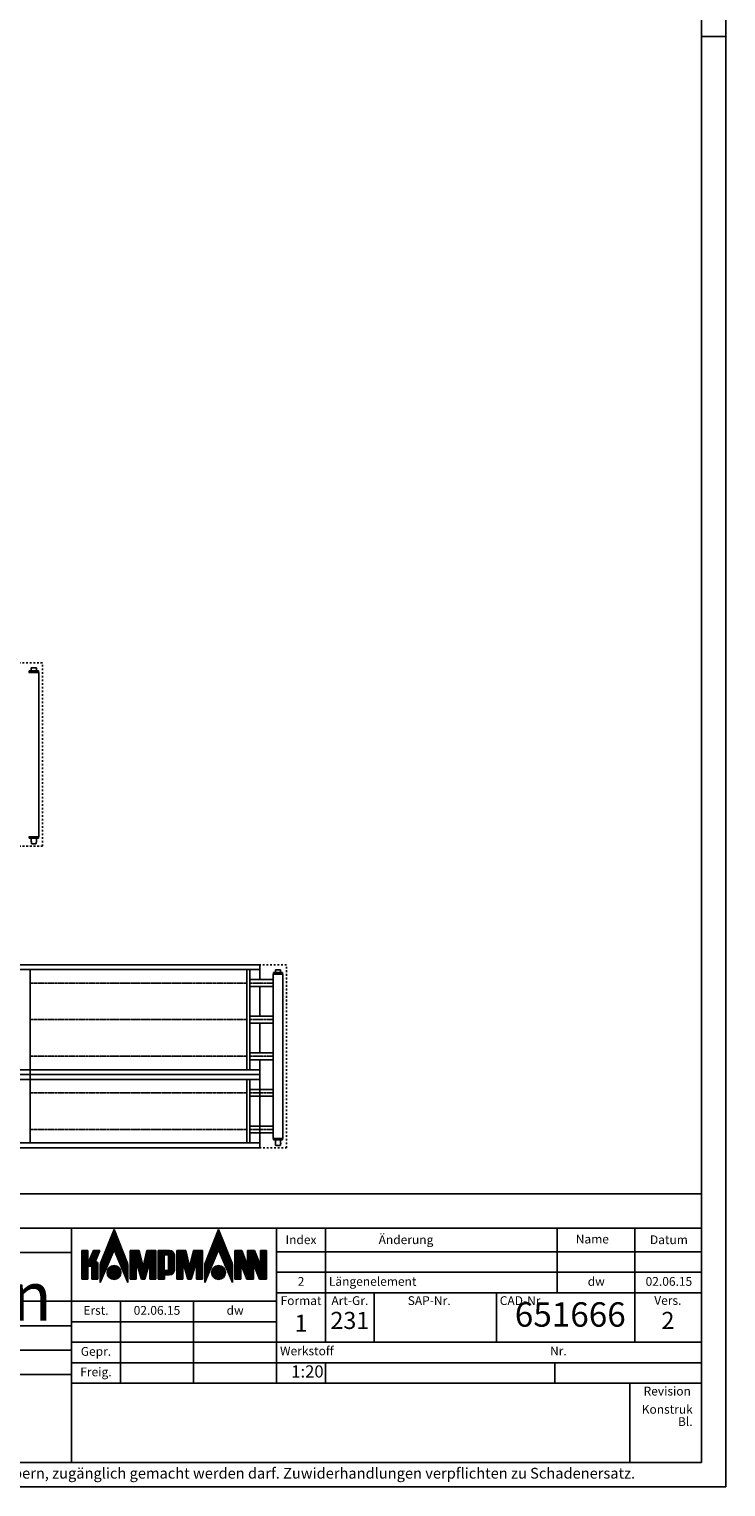
# Model space of a CAD drawing. Units: millimetres. Extents: x -19657 to -2837, y 9890 to 21770.
# Drawn here: x -5690 to -2837, y 9890 to 15860 of the extents above; entities that cross this region are included whole.
import ezdxf

# ---------------------------------------------------------------- set-up
doc = ezdxf.new("R2010")
doc.units = ezdxf.units.MM
doc.linetypes.add('DASHED', pattern=[15, 7, -8])
doc.linetypes.add('DOT_CENTER', pattern=[14, 12, -1, 0, -1])
doc.layers.add('1', color=7, linetype='Continuous')
doc.layers.add('3', color=7, linetype='Continuous')
doc.styles.add('CONVERTER_11', font='txt.shx', dxfattribs={"width": 0.9})
doc.styles.add('CONVERTER_12', font='txt.shx', dxfattribs={"width": 0.81})
doc.styles.add('CONVERTER_13', font='txt.shx', dxfattribs={"width": 0.765})
doc.styles.add('CONVERTER_14', font='txt.shx', dxfattribs={"width": 0.9})
pattern_1 = [(45, (-454.58975, -374.62787), (-0.282842712, 0), [])]

# ---------------------------------------------------------------- blocks, each defined once
blk = doc.blocks.new('KOPF_SAP', base_point=(-24.93, 494.1))
at = {"layer": '1', "linetype": 'Continuous'}
h = blk.add_hatch(dxfattribs=at)
h.set_pattern_fill('CUSTOM0', color=2, scale=0.2, angle=45, pattern_type=2)
h.set_pattern_definition(pattern_1)
h.paths.add_polyline_path([(-142.4, 534.36), (-142.53, 535.07), (-145.22, 541.8), (-147.92, 535.07), (-148.05, 534.36), (-148.05, 530.97), (-145.22, 537.61), (-142.4, 530.97)])
h = blk.add_hatch(dxfattribs=at)
h.set_pattern_fill('CUSTOM1', color=2, scale=0.2, angle=45, pattern_type=2)
h.set_pattern_definition(pattern_1)
h.paths.add_polyline_path([(-123.81, 541.8), (-126.5, 535.07), (-126.63, 534.49), (-126.64, 530.97), (-123.81, 537.61), (-120.98, 530.97), (-120.99, 534.53), (-121.12, 535.07)])
h = blk.add_hatch(dxfattribs=at)
h.set_pattern_fill('CUSTOM4', color=2, scale=0.2, angle=45, pattern_type=2)
h.set_pattern_definition(pattern_1)
edge = h.paths.add_edge_path()
edge.add_line((-150.61, 534.8), (-150.61, 537.48))
edge.add_line((-150.61, 537.48), (-151.83, 537.48))
edge.add_line((-151.83, 537.48), (-151.83, 531.62))
edge.add_line((-151.83, 531.62), (-150.61, 531.62))
edge.add_line((-150.61, 531.62), (-150.61, 534.29))
edge.add_line((-150.61, 534.29), (-149.77, 534.29))
edge.add_line((-149.77, 534.29), (-149.77, 531.62))
edge.add_line((-149.77, 531.62), (-148.54, 531.62))
edge.add_line((-148.54, 531.62), (-148.54, 534.85))
edge.add_arc((-148.85, 534.85), 0.309, 0, 90)
edge.add_line((-148.85, 535.16), (-149.12, 535.16))
edge.add_line((-149.12, 535.16), (-148.11, 537.48))
edge.add_line((-148.11, 537.48), (-149.45, 537.48))
edge.add_line((-149.45, 537.48), (-150.61, 534.8))
h = blk.add_hatch(dxfattribs=at)
h.set_pattern_fill('CUSTOM5', color=2, scale=0.2, angle=45, pattern_type=2)
h.set_pattern_definition(pattern_1)
h.paths.add_polyline_path([(-141.91, 537.48), (-141.91, 531.62), (-140.68, 531.62), (-140.68, 535.18), (-139.61, 531.62), (-138.94, 531.62), (-137.87, 535.18), (-137.87, 531.62), (-136.65, 531.62), (-136.65, 537.48), (-138.5, 537.48), (-139.28, 534.25), (-140.06, 537.48)])
h = blk.add_hatch(dxfattribs=at)
h.set_pattern_fill('CUSTOM8', color=2, scale=0.2, angle=45, pattern_type=2)
h.set_pattern_definition(pattern_1)
edge = h.paths.add_edge_path()
edge.add_line((-136.16, 537.48), (-136.16, 531.62))
edge.add_line((-136.16, 531.62), (-134.89, 531.62))
edge.add_line((-134.89, 531.62), (-134.89, 532.52))
edge.add_line((-134.89, 532.52), (-133.84, 532.52))
edge.add_arc((-133.84, 533.49), 0.965, 270, 360)
edge.add_line((-132.87, 533.49), (-132.87, 536.51))
edge.add_arc((-133.84, 536.51), 0.965, 0, 90)
edge.add_line((-133.84, 537.48), (-136.16, 537.48))
h.paths.add_polyline_path([(-134.09, 536.6), (-134.94, 536.6), (-134.94, 533.39), (-134.09, 533.39)], flags=16)
h = blk.add_hatch(dxfattribs=at)
h.set_pattern_fill('CUSTOM6', color=2, scale=0.2, angle=45, pattern_type=2)
h.set_pattern_definition(pattern_1)
h.paths.add_polyline_path([(-132.38, 537.48), (-132.38, 531.62), (-131.16, 531.62), (-131.16, 535.18), (-130.09, 531.62), (-129.42, 531.62), (-128.35, 535.18), (-128.35, 531.62), (-127.13, 531.62), (-127.13, 537.48), (-128.97, 537.48), (-129.75, 534.25), (-130.53, 537.48)])
h = blk.add_hatch(dxfattribs=at)
h.set_pattern_fill('CUSTOM7', color=2, scale=0.2, angle=45, pattern_type=2)
h.set_pattern_definition(pattern_1)
h.paths.add_polyline_path([(-120.49, 537.48), (-120.49, 531.62), (-119.26, 531.62), (-119.26, 534.68), (-118.05, 531.62), (-116.64, 531.62), (-116.64, 534.68), (-115.43, 531.62), (-114.02, 531.62), (-114.02, 537.48), (-115.25, 537.48), (-115.25, 534.41), (-116.46, 537.48), (-117.87, 537.48), (-117.87, 534.41), (-119.08, 537.48)])
h = blk.add_hatch(dxfattribs=at)
h.set_pattern_fill('CUSTOM3', color=2, scale=0.2, angle=45, pattern_type=2)
h.set_pattern_definition(pattern_1)
edge = h.paths.add_edge_path()
edge.add_arc((-145.22, 532.98), 1.42, 0, 360)
h = blk.add_hatch(dxfattribs=at)
h.set_pattern_fill('CUSTOM2', color=2, scale=0.2, angle=45, pattern_type=2)
h.set_pattern_definition(pattern_1)
edge = h.paths.add_edge_path()
edge.add_arc((-123.81, 532.98), 1.42, 0, 360)
at = {"layer": '1', "color": 3, "linetype": 'Continuous'}
for p, q in [((-209.93, 549.1), (-209.93, 494.1)), ((-24.93, 549.1), (-209.93, 549.1)), ((-24.93, 549.1), (-24.93, 494.1)), ((-153.93, 542.1), (-153.93, 494.1)), ((-153.93, 542.1), (-153.93, 494.1)), ((-153.93, 542.1), (-153.93, 494.1)), ((-24.93, 542.1), (-153.93, 542.1)), ((-209.93, 494.1), (-24.93, 494.1))]:
    blk.add_line(p, q, dxfattribs=at)
at = {"layer": '1', "color": 2, "linetype": 'Continuous'}
for p, q in [((-182.93, 549.1), (-182.93, 527.1)), ((-111.93, 542.1), (-111.93, 510.3)), ((-209.93, 537.1), (-153.93, 537.1)), ((-111.93, 537.23), (-24.93, 537.23)), ((-24.93, 528.83), (-111.93, 528.83)), ((-101.93, 528.83), (-101.93, 518.7)), ((-91.93, 528.83), (-91.93, 518.7)), ((-66.93, 528.83), (-66.93, 518.7)), ((-38.59, 518.7), (-38.59, 528.83)), ((-209.93, 527.1), (-111.93, 527.1)), ((-143.93, 527.1), (-143.93, 510.3)), ((-24.93, 518.7), (-111.93, 518.7)), ((-111.93, 514.5), (-24.93, 514.5)), ((-101.93, 514.5), (-101.93, 510.3)), ((-54.93, 514.5), (-54.93, 510.3)), ((-209.93, 512.1), (-153.93, 512.1)), ((-153.93, 510.3), (-111.93, 510.3)), ((-153.93, 510.3), (-24.93, 510.3)), ((-39.59, 510.3), (-39.59, 494.1))]:
    blk.add_line(p, q, dxfattribs=at)
at = {"layer": '1', "color": 6, "linetype": 'Continuous'}
for p, q in [((-182.93, 542.1), (-153.93, 542.1)), ((-101.93, 528.83), (-101.93, 542.1)), ((-54.47, 528.83), (-54.47, 542.1)), ((-38.59, 528.83), (-38.59, 542.1)), ((-111.93, 533.03), (-24.93, 533.03)), ((-128.93, 527.1), (-128.93, 510.3)), ((-153.93, 522.9), (-111.93, 522.9)), ((-209.93, 522.1), (-153.93, 522.1)), ((-209.93, 517.1), (-153.93, 517.1)), ((-153.93, 518.7), (-111.93, 518.7)), ((-153.93, 514.5), (-111.93, 514.5))]:
    blk.add_line(p, q, dxfattribs=at)
at = {"layer": '3', "color": 2, "linetype": 'Continuous'}
for p, q in [((-145.22, 541.8), (-147.92, 535.07)), ((-142.53, 535.07), (-145.22, 541.8)), ((-123.81, 541.8), (-126.5, 535.07)), ((-121.12, 535.07), (-123.81, 541.8)), ((-150.61, 537.48), (-151.83, 537.48)), ((-151.83, 537.48), (-151.83, 531.62)), ((-149.45, 537.48), (-150.61, 534.8)), ((-150.61, 534.8), (-150.61, 537.48)), ((-148.11, 537.48), (-149.45, 537.48)), ((-149.12, 535.16), (-148.11, 537.48)), ((-148.05, 530.97), (-145.22, 537.61)), ((-145.22, 537.61), (-142.4, 530.97)), ((-140.06, 537.48), (-141.91, 537.48)), ((-141.91, 537.48), (-141.91, 531.62)), ((-139.28, 534.25), (-140.06, 537.48)), ((-138.5, 537.48), (-139.28, 534.25)), ((-136.65, 537.48), (-138.5, 537.48)), ((-136.65, 531.62), (-136.65, 537.48)), ((-133.84, 537.48), (-136.16, 537.48)), ((-136.16, 537.48), (-136.16, 531.62)), ((-130.53, 537.48), (-132.38, 537.48)), ((-132.38, 537.48), (-132.38, 531.62)), ((-129.75, 534.25), (-130.53, 537.48)), ((-128.97, 537.48), (-129.75, 534.25)), ((-127.13, 537.48), (-128.97, 537.48)), ((-127.13, 531.62), (-127.13, 537.48)), ((-126.64, 530.97), (-123.81, 537.61)), ((-123.81, 537.61), (-120.98, 530.97)), ((-119.08, 537.48), (-120.49, 537.48)), ((-120.49, 537.48), (-120.49, 531.62)), ((-117.87, 534.41), (-119.08, 537.48)), ((-116.46, 537.48), (-117.87, 537.48)), ((-117.87, 537.48), (-117.87, 534.41)), ((-115.25, 534.41), (-116.46, 537.48)), ((-114.02, 537.48), (-115.25, 537.48)), ((-115.25, 537.48), (-115.25, 534.41)), ((-114.02, 531.62), (-114.02, 537.48)), ((-148.85, 535.16), (-149.12, 535.16)), ((-148.54, 531.62), (-148.54, 534.85)), ((-148.05, 534.36), (-148.05, 530.97)), ((-142.4, 530.97), (-142.4, 534.36)), ((-140.68, 535.18), (-139.61, 531.62)), ((-140.68, 531.62), (-140.68, 535.18)), ((-138.94, 531.62), (-137.87, 535.18)), ((-137.87, 535.18), (-137.87, 531.62)), ((-134.09, 536.6), (-134.94, 536.6)), ((-134.94, 536.6), (-134.94, 533.39)), ((-134.09, 533.39), (-134.09, 536.6)), ((-132.87, 533.49), (-132.87, 536.51)), ((-131.16, 531.62), (-131.16, 535.18)), ((-131.16, 535.18), (-130.09, 531.62)), ((-129.42, 531.62), (-128.35, 535.18)), ((-128.35, 535.18), (-128.35, 531.62)), ((-126.64, 534.36), (-126.64, 530.97)), ((-120.98, 530.97), (-120.98, 534.36)), ((-119.26, 531.62), (-119.26, 534.68)), ((-119.26, 534.68), (-118.05, 531.62)), ((-116.64, 531.62), (-116.64, 534.68)), ((-116.64, 534.68), (-115.43, 531.62)), ((-151.83, 531.62), (-150.61, 531.62)), ((-150.61, 531.62), (-150.61, 534.29)), ((-150.61, 534.29), (-149.77, 534.29)), ((-149.77, 534.29), (-149.77, 531.62)), ((-149.77, 531.62), (-148.54, 531.62)), ((-141.91, 531.62), (-140.68, 531.62)), ((-139.61, 531.62), (-138.94, 531.62)), ((-137.87, 531.62), (-136.65, 531.62)), ((-136.16, 531.62), (-134.89, 531.62)), ((-134.94, 533.39), (-134.09, 533.39)), ((-134.89, 531.62), (-134.89, 532.52)), ((-134.89, 532.52), (-133.84, 532.52)), ((-132.38, 531.62), (-131.16, 531.62)), ((-130.09, 531.62), (-129.42, 531.62)), ((-128.35, 531.62), (-127.13, 531.62)), ((-120.49, 531.62), (-119.26, 531.62)), ((-118.05, 531.62), (-116.64, 531.62)), ((-115.43, 531.62), (-114.02, 531.62))]:
    blk.add_line(p, q, dxfattribs=at)
for centre in [(-145.22, 532.98), (-123.81, 532.98)]:
    blk.add_circle(centre, 1.42, dxfattribs=at)
for centre, radius, start, end in [((-133.84, 536.51), 0.965, 0, 90), ((-148.85, 534.85), 0.309, 0, 90), ((-146.13, 534.36), 1.92, 158.1986, 180), ((-144.32, 534.36), 1.92, 359.9999, 21.8013), ((-124.72, 534.36), 1.92, 158.1872, 179.9529), ((-122.9, 534.36), 1.92, 359.9416, 21.8242), ((-133.84, 533.49), 0.965, 270, 0)]:
    blk.add_arc(centre, radius, start, end, dxfattribs=at)
at = {"layer": '1', "color": 6, "char_height": 1.8, "line_spacing_factor": 1.320528}
for s, insert, attachment_point, style in [('Anzahl\\P ', (-209.23, 548.4), 1, 'CONVERTER_11'), ('Stammteil-Nr.', (-182.23, 539.6), 4, 'CONVERTER_12'), ('Index', (-106.93, 539.47), 5, 'CONVERTER_13'), ('Änderung', (-85.43, 539.47), 5, 'CONVERTER_11'), ('Name', (-47.27, 539.6), 5, 'CONVERTER_11'), ('Datum', (-31.59, 539.47), 5, 'CONVERTER_11'), ('Stamm-Nr.', (-209.23, 536.4), 1, 'CONVERTER_11'), ('Folge-Nr.', (-182.23, 536.4), 1, 'CONVERTER_11'), ('Projekt-Nr.', (-209.23, 524.6), 4, 'CONVERTER_11'), ('Erst.', (-148.93, 525), 5, 'CONVERTER_12'), ('Format', (-106.93, 528.13), 2, 'CONVERTER_11'), ('Art-Gr.', (-96.93, 528.13), 2, 'CONVERTER_11'), ('SAP-Nr.', (-80.69, 528.13), 2, 'CONVERTER_11'), ('CAD-Nr.', (-66.23, 528.13), 1, 'CONVERTER_11'), ('Vers.', (-31.81, 528.17), 2, 'CONVERTER_11'), ('Auftr-Nr.', (-209.23, 519.6), 4, 'CONVERTER_11'), ('Gepr.', (-148.93, 516.6), 5, 'CONVERTER_12'), ('Werkstoff', (-111.23, 516.7), 4, 'CONVERTER_12'), ('Nr.', (-55.93, 516.7), 4, 'CONVERTER_12'), ('STL-Nr.', (-209.23, 514.6), 4, 'CONVERTER_11'), ('Freig.', (-148.93, 512.4), 5, 'CONVERTER_12'), ('Revision', (-31.93, 509.6), 2, 'CONVERTER_11'), ('Bl.', (-26.74, 501), 9, 'CONVERTER_12')]:
    blk.add_mtext(s, dxfattribs=dict(at, insert=insert, attachment_point=attachment_point, style=style))
at = {"layer": '1', "color": 1, "line_spacing_factor": 1.320528}
for s, insert, char_height, attachment_point, style in [('2', (-106.93, 530.93), 1.8, 5, 'CONVERTER_13'), ('Längenelement', (-101.23, 530.93), 1.8, 4, 'CONVERTER_11'), ('dw', (-46.47, 530.93), 1.8, 5, 'CONVERTER_12'), ('02.06.15', (-31.59, 530.93), 1.8, 5, 'CONVERTER_11'), ('02.06.15', (-136.43, 525), 1.8, 5, 'CONVERTER_12'), ('dw', (-120.43, 525), 1.8, 5, 'CONVERTER_12'), ('1', (-106.93, 522.15), 3.5, 5, 'CONVERTER_11'), ('231', (-96.93, 520.33), 3.5, 8, 'CONVERTER_11'), ('2', (-31.79, 520.33), 3.5, 8, 'CONVERTER_11'), ('1:20', (-108.93, 512.4), 2.5, 4, 'CONVERTER_12'), ('Konstruk', (-31.93, 505.87), 1.8, 2, 'CONVERTER_11')]:
    blk.add_mtext(s, dxfattribs=dict(at, insert=insert, char_height=char_height, attachment_point=attachment_point, style=style))
at = {"layer": '1', "color": 3, "insert": (-40.43, 520.33), "char_height": 5, "attachment_point": 9, "line_spacing_factor": 1.320528, "style": 'CONVERTER_11'}
blk.add_mtext('651666', dxfattribs=at)
blk = doc.blocks.new('_tb_frame_A1Q', base_point=(-860.93, 489.1))
at = {"layer": '1', "color": 2, "linetype": 'Continuous'}
for p, q in [((-19.93, 489.1), (-19.93, 1083.1)), ((-19.93, 786.1), (-24.93, 786.1)), ((-860.93, 489.1), (-19.93, 489.1))]:
    blk.add_line(p, q, dxfattribs=at)
at = {"layer": '1', "color": 7, "linetype": 'Continuous'}
for q in [(-24.93, 1078.1), (-840.93, 494.1)]:
    blk.add_line((-24.93, 494.1), q, dxfattribs=at)
blk.add_blockref('KOPF_SAP', (-24.93, 494.1))
at = {"layer": '1', "color": 2, "insert": (-222.43, 491.6), "char_height": 2.2, "attachment_point": 5, "line_spacing_factor": 1.320528, "style": 'CONVERTER_12'}
blk.add_mtext('COPYRIGHT RESERVED: Die Zeichnung enthält von uns entwickeltes, geschütztes Know-How, das nicht ohne unsere schriftliche Zustimmung Dritten, insbesondere Mitbewerbern, zugänglich gemacht werden darf. Zuwiderhandlungen verpflichten zu Schadenersatz.', dxfattribs=at)

msp = doc.modelspace()

# ---------------------------------------------------------------- linework, layer by layer
at = {"color": 2, "linetype": 'Continuous'}
for p, q in [((-5681.7, 13233.2), (-5682.9, 13232)), ((-5681.7, 13233.2), (-5681.7, 13244)), ((-5681.7, 13244), (-5660.4, 13244)), ((-5660.4, 13233.2), (-5660.4, 13244)), ((-5660.4, 13233.2), (-5659.1, 13232)), ((-5681.7, 12545.7), (-5682.9, 12547)), ((-5681.7, 12545.7), (-5681.7, 12535)), ((-5660.4, 12545.7), (-5659.1, 12547)), ((-5660.4, 12545.7), (-5660.4, 12535)), ((-5682, 12533.7), (-5682, 12530.6)), ((-5681.5, 12533.7), (-5682, 12533.7)), ((-5680.8, 12530.5), (-5681.9, 12530.5)), ((-5681.5, 12533.7), (-5681.5, 12535)), ((-5680.8, 12530.5), (-5680.8, 12524.8)), ((-5679.5, 12524.5), (-5680.8, 12524.8)), ((-5679.5, 12524.5), (-5678.6, 12524.5)), ((-5678.1, 12524.5), (-5678.6, 12524.5)), ((-5678.1, 12524.5), (-5671, 12524.5)), ((-5671, 12524.5), (-5664, 12524.5)), ((-5664, 12524.5), (-5663.4, 12524.5)), ((-5663.4, 12524.5), (-5662.5, 12524.5)), ((-5662.5, 12524.5), (-5661.2, 12524.8)), ((-5660.1, 12530.5), (-5661.2, 12530.5)), ((-5661.2, 12530.5), (-5661.2, 12524.8)), ((-5660.5, 12533.7), (-5660.5, 12535)), ((-5660.4, 12535), (-5660.5, 12535)), ((-5660, 12533.7), (-5660.5, 12533.7)), ((-5660, 12533.7), (-5660, 12530.6)), ((-4681.7, 12008.3), (-4660.4, 12008.3)), ((-4681.7, 11997.6), (-4681.7, 12008.3)), ((-4660.4, 11997.6), (-4660.4, 12008.3)), ((-4691.3, 11967.8), (-4746.1, 11967.8)), ((-4691.3, 11939.8), (-4746.1, 11939.8)), ((-4681.7, 11997.6), (-4682.9, 11996.3)), ((-4660.4, 11997.6), (-4659.1, 11996.3)), ((-4690.8, 11817.8), (-4746.1, 11817.8)), ((-4690.8, 11789.8), (-4746.1, 11789.8)), ((-4690.8, 11667.8), (-4746.1, 11667.8)), ((-4690.8, 11639.8), (-4746.1, 11639.8)), ((-4691.3, 11517.8), (-4746.1, 11517.8)), ((-4691.3, 11489.8), (-4746.1, 11489.8)), ((-4690.8, 11367.8), (-4746.1, 11367.8)), ((-4690.8, 11339.8), (-4746.1, 11339.8)), ((-4681.7, 11310.1), (-4682.9, 11311.3)), ((-4681.5, 11298), (-4682, 11298)), ((-4682, 11298), (-4682, 11294.9)), ((-4680.8, 11294.8), (-4681.9, 11294.8)), ((-4681.7, 11310.1), (-4681.7, 11299.3)), ((-4681.5, 11298), (-4681.5, 11299.3)), ((-4680.8, 11294.8), (-4680.8, 11289.2)), ((-4679.5, 11288.8), (-4680.8, 11289.2)), ((-4679.5, 11288.8), (-4678.6, 11288.8)), ((-4678.1, 11288.8), (-4678.6, 11288.8)), ((-4678.1, 11288.8), (-4671, 11288.8)), ((-4671, 11288.8), (-4664, 11288.8)), ((-4664, 11288.8), (-4663.4, 11288.8)), ((-4663.4, 11288.8), (-4662.5, 11288.8)), ((-4662.5, 11288.8), (-4661.2, 11289.2)), ((-4661.2, 11294.8), (-4661.2, 11289.2)), ((-4660.1, 11294.8), (-4661.2, 11294.8)), ((-4660.4, 11299.3), (-4660.5, 11299.3)), ((-4660.5, 11298), (-4660.5, 11299.3)), ((-4660, 11298), (-4660.5, 11298)), ((-4660.4, 11310.1), (-4659.1, 11311.3)), ((-4660.4, 11310.1), (-4660.4, 11299.3)), ((-4660, 11298), (-4660, 11294.9))]:
    msp.add_line(p, q, dxfattribs=at)
at = {"color": 6, "linetype": 'Continuous'}
for p, q in [((-5681.5, 12535), (-5681.7, 12535)), ((-4681.5, 11299.3), (-4681.7, 11299.3))]:
    msp.add_line(p, q, dxfattribs=at)
at = {"color": 1, "linetype": 'Continuous'}
msp.add_line((-4746.1, 11638.8), (-4746.1, 11639.6), dxfattribs=at)
at = {"color": 2, "linetype": 'Continuous'}
for centre, start, end in [((-5681.9, 12530.6), 180, 270), ((-5660.1, 12530.6), 270, 0), ((-4681.9, 11294.9), 180, 270), ((-4660.1, 11294.9), 270, 0)]:
    msp.add_arc(centre, 0.0999, start, end, dxfattribs=at)
at = {"layer": '1', "color": 1, "linetype": 'DASHED'}
for p, q in [((-5636.3, 13264.5), (-5762.1, 13264.5)), ((-5636.3, 12514.5), (-5636.3, 13264.5)), ((-5762.1, 12514.5), (-5636.3, 12514.5)), ((-4636.3, 12028.8), (-4762.1, 12028.8)), ((-4636.3, 11578.8), (-4636.3, 12028.8)), ((-4636.3, 11278.8), (-4636.3, 11578.8)), ((-4762.1, 11278.8), (-4636.3, 11278.8))]:
    msp.add_line(p, q, dxfattribs=at)
at = {"layer": '1', "color": 2, "linetype": 'Continuous'}
for p, q in [((-5690.1, 13226), (-5691.3, 13226)), ((-5690.1, 13232), (-5690.1, 13226)), ((-5652.6, 13232), (-5690.1, 13232)), ((-5652.6, 13226), (-5652.6, 13232)), ((-5651.3, 13226), (-5652.6, 13226)), ((-5651.3, 12841), (-5651.3, 13226)), ((-5651.3, 12553), (-5651.3, 12841)), ((-5691.3, 12553), (-5690.1, 12553)), ((-5690.1, 12553), (-5690.1, 12547)), ((-5690.1, 12547), (-5652.6, 12547)), ((-5652.6, 12547), (-5652.6, 12553)), ((-5652.6, 12553), (-5651.3, 12553)), ((-10611.3, 12028.8), (-4746.1, 12028.8)), ((-4746.1, 11967.8), (-4746.1, 12028.8)), ((-4746.1, 11817.8), (-4746.1, 11939.8)), ((-4690.1, 11990.3), (-4691.3, 11990.3)), ((-4691.3, 11990.3), (-4691.3, 11617.3)), ((-4652.6, 11996.3), (-4690.1, 11996.3)), ((-4690.1, 11996.3), (-4690.1, 11990.3)), ((-4652.6, 11990.3), (-4652.6, 11996.3)), ((-4651.3, 11990.3), (-4652.6, 11990.3)), ((-4651.3, 11540.3), (-4651.3, 11990.3)), ((-4746.1, 11667.8), (-4746.1, 11789.8)), ((-4691.3, 11617.3), (-4691.3, 11317.3)), ((-4746.1, 11578.8), (-10611.3, 11578.8)), ((-4651.3, 11317.3), (-4651.3, 11540.3)), ((-4746.1, 11367.8), (-4746.1, 11339.8)), ((-4746.1, 11278.8), (-4746.1, 11339.8)), ((-4691.3, 11317.3), (-4690.1, 11317.3)), ((-4690.1, 11317.3), (-4690.1, 11311.3)), ((-4690.1, 11311.3), (-4652.6, 11311.3)), ((-4652.6, 11317.3), (-4651.3, 11317.3)), ((-4652.6, 11311.3), (-4652.6, 11317.3)), ((-4746.1, 11278.8), (-10611.3, 11278.8))]:
    msp.add_line(p, q, dxfattribs=at)
at = {"layer": '1', "color": 1, "linetype": 'Continuous'}
for p, q in [((-5652.6, 13226), (-5690.1, 13226)), ((-5652.6, 12553), (-5690.1, 12553)), ((-4746.1, 12008.8), (-10611.3, 12008.8)), ((-5686.3, 12008.8), (-5686.3, 11598.8)), ((-4798.3, 11598.8), (-4798.3, 12008.8)), ((-4786.3, 12008.8), (-4786.3, 11598.8)), ((-4746.1, 11967.8), (-4786.3, 11967.8)), ((-4746.1, 11939.8), (-4786.3, 11939.8)), ((-4652.6, 11990.3), (-4690.1, 11990.3)), ((-4746.1, 11817.8), (-4786.3, 11817.8)), ((-4746.1, 11789.8), (-4786.3, 11789.8)), ((-4746.1, 11667.8), (-4786.3, 11667.8)), ((-10611.3, 11598.8), (-4746.1, 11598.8)), ((-5686.3, 11598.8), (-5686.3, 11298.8)), ((-4746.1, 11639.8), (-4786.3, 11639.8)), ((-4746.1, 11578.8), (-4746.1, 11639.8)), ((-4746.1, 11558.8), (-10611.3, 11558.8)), ((-4798.3, 11298.8), (-4798.3, 11558.8)), ((-4786.3, 11558.8), (-4786.3, 11298.8)), ((-4746.1, 11517.8), (-4746.1, 11578.8)), ((-4746.1, 11517.8), (-4786.3, 11517.8)), ((-4746.1, 11489.8), (-4786.3, 11489.8)), ((-4746.1, 11517.8), (-4746.1, 11489.8)), ((-4746.1, 11367.8), (-4746.1, 11489.8)), ((-4746.1, 11367.8), (-4786.3, 11367.8)), ((-10611.3, 11298.8), (-4746.1, 11298.8)), ((-4746.1, 11339.8), (-4786.3, 11339.8)), ((-4652.6, 11317.3), (-4690.1, 11317.3))]:
    msp.add_line(p, q, dxfattribs=at)
at = {"layer": '1', "color": 6, "linetype": 'DOT_CENTER'}
for p, q in [((-4798.3, 11953.8), (-5686.3, 11953.8)), ((-4690.8, 11953.8), (-4786.3, 11953.8)), ((-4798.3, 11803.8), (-5686.3, 11803.8)), ((-4690.8, 11803.8), (-4786.3, 11803.8)), ((-4798.3, 11653.8), (-5686.3, 11653.8)), ((-4690.8, 11653.8), (-4786.3, 11653.8)), ((-4798.3, 11503.8), (-5686.3, 11503.8)), ((-4690.8, 11503.8), (-4786.3, 11503.8)), ((-4798.3, 11353.8), (-5686.3, 11353.8)), ((-4690.8, 11353.8), (-4786.3, 11353.8))]:
    msp.add_line(p, q, dxfattribs=at)

# ---------------------------------------------------------------- block references
at = {"xscale": 20, "yscale": 20, "zscale": 20}
msp.add_blockref('_tb_frame_A1Q', (-19656.9, 9890.5), dxfattribs=at)

# ---------------------------------------------------------------- texts
at = {"layer": '1', "color": 2, "insert": (-10856.9, 10281.4), "char_height": 200, "attachment_point": 7, "line_spacing_factor": 0.681818, "style": 'CONVERTER_14'}
msp.add_mtext('Übersicht Aufhängung und Verbindungen\\Psiehe Zeichnung CAD-Nr.: 538223', dxfattribs=at)

doc.saveas('drawing.dxf')
